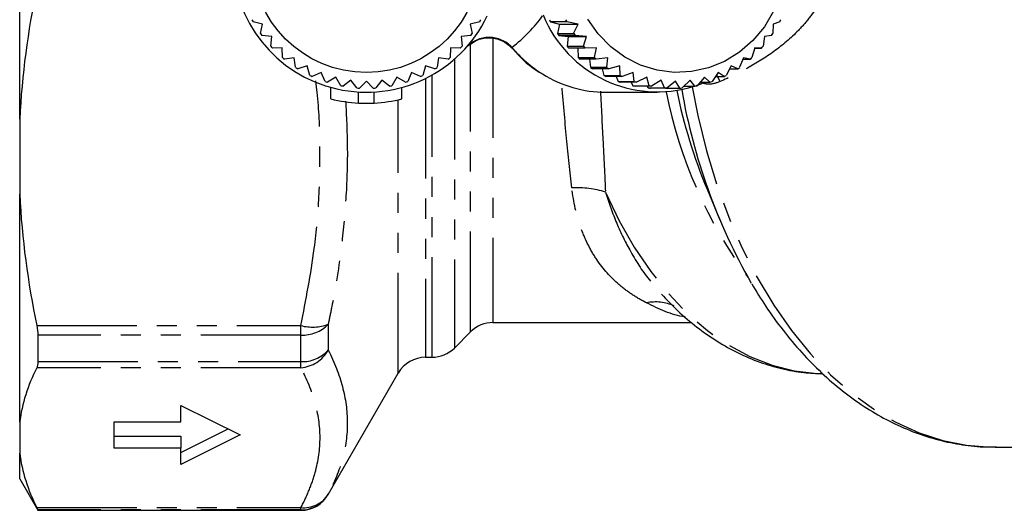
# Model space of a CAD drawing. Extents: x -19 to 538, y 7 to 282.
# Drawn here: x 74 to 137, y 7 to 38 of the extents above; entities that cross this region are included whole.
import ezdxf

# ---------------------------------------------------------------- set-up
doc = ezdxf.new("R2010")
doc.units = 0
doc.linetypes.add('PHANTOM', pattern=[12.7, 6.35, -1.27, 1.27, -1.27, 1.27, -1.27])
doc.layers.get('0').update_dxf_attribs({"linetype": 'CONTINUOUS'})

msp = doc.modelspace()

# ---------------------------------------------------------------- linework, layer by layer
at = {"color": 7, "linetype": 'CONTINUOUS'}
for p, q in [((74.477, 31.753), (74.477, 52.19)), ((89.891, 37.792), (89.286, 37.927)), ((89.756, 37.187), (89.891, 37.792)), ((103.668, 37.927), (103.063, 37.792)), ((103.063, 37.792), (103.198, 37.187)), ((109.189, 37.927), (108.163, 37.927)), ((108.163, 37.927), (108.731, 37.792)), ((108.731, 37.792), (108.604, 37.187)), ((108.731, 37.792), (109.911, 37.792)), ((109.911, 37.792), (109.189, 37.927)), ((109.63, 37.187), (109.911, 37.792)), ((122.289, 37.792), (122.262, 37.187)), ((122.703, 37.927), (122.289, 37.792)), ((90.467, 36.999), (89.85, 37.058)), ((90.409, 36.382), (90.467, 36.999)), ((103.104, 37.058), (102.487, 36.999)), ((102.487, 36.999), (102.545, 36.382)), ((108.604, 37.187), (109.63, 37.187)), ((109.719, 37.058), (108.693, 37.058)), ((108.693, 37.058), (109.273, 36.999)), ((109.273, 36.999), (109.218, 36.382)), ((109.273, 36.999), (110.452, 36.999)), ((110.452, 36.999), (109.719, 37.058)), ((110.244, 36.382), (110.452, 36.999)), ((121.748, 36.999), (121.649, 36.382)), ((122.174, 37.058), (121.748, 36.999)), ((91.138, 36.285), (90.518, 36.266)), ((91.157, 35.666), (91.138, 36.285)), ((101.817, 36.285), (101.797, 35.666)), ((102.436, 36.266), (101.817, 36.285)), ((109.218, 36.382), (110.244, 36.382)), ((110.346, 36.266), (109.32, 36.266)), ((109.903, 36.266), (109.921, 35.666)), ((111.083, 36.285), (110.346, 36.266)), ((110.947, 35.666), (111.083, 36.285)), ((121.117, 36.285), (120.945, 35.666)), ((121.112, 36.266), (121.546, 36.266)), ((121.546, 36.266), (121.117, 36.285)), ((91.892, 35.661), (91.28, 35.564)), ((91.989, 35.049), (91.892, 35.661)), ((101.062, 35.661), (100.965, 35.049)), ((101.674, 35.564), (101.062, 35.661)), ((109.921, 35.666), (110.947, 35.666)), ((111.792, 35.661), (111.063, 35.564)), ((111.729, 35.049), (111.792, 35.661)), ((120.408, 35.661), (120.163, 35.049)), ((120.83, 35.564), (120.408, 35.661)), ((92.719, 35.136), (92.124, 34.963)), ((92.892, 34.541), (92.719, 35.136)), ((100.235, 35.136), (100.062, 34.541)), ((100.83, 34.963), (100.235, 35.136)), ((111.063, 35.564), (110.036, 35.564)), ((110.626, 35.564), (110.703, 35.049)), ((110.703, 35.049), (111.729, 35.049)), ((112.569, 35.136), (111.856, 34.963)), ((112.578, 34.541), (112.569, 35.136)), ((119.631, 35.136), (119.315, 34.541)), ((120.037, 34.963), (119.631, 35.136)), ((120.369, 35.564), (120.83, 35.564)), ((93.606, 34.719), (93.037, 34.473)), ((93.852, 34.15), (93.606, 34.719)), ((94.537, 34.416), (94.004, 34.101)), ((94.853, 33.883), (94.537, 34.416)), ((98.417, 34.416), (98.101, 33.883)), ((98.95, 34.101), (98.417, 34.416)), ((99.348, 34.719), (99.102, 34.15)), ((99.917, 34.473), (99.348, 34.719)), ((111.856, 34.963), (110.83, 34.963)), ((111.436, 34.963), (111.552, 34.541)), ((111.552, 34.541), (112.578, 34.541)), ((112.713, 34.473), (111.687, 34.473)), ((112.322, 34.473), (112.453, 34.15)), ((113.402, 34.719), (112.713, 34.473)), ((113.479, 34.15), (113.402, 34.719)), ((114.277, 34.416), (113.622, 34.101)), ((114.42, 33.883), (114.277, 34.416)), ((117.923, 34.416), (117.472, 33.883)), ((118.27, 34.101), (117.923, 34.416)), ((118.798, 34.719), (118.413, 34.15)), ((118.632, 34.473), (119.179, 34.473)), ((119.179, 34.473), (118.798, 34.719)), ((119.539, 34.963), (120.037, 34.963)), ((94.227, 33.051), (94.227, 33.775)), ((95.499, 34.233), (95.01, 33.853)), ((95.879, 33.743), (95.499, 34.233)), ((96.477, 34.171), (96.039, 33.733)), ((96.915, 33.733), (96.477, 34.171)), ((97.455, 34.233), (97.075, 33.743)), ((97.944, 33.853), (97.455, 34.233)), ((98.727, 33.051), (98.727, 33.775)), ((112.453, 34.15), (113.479, 34.15)), ((113.622, 34.101), (112.596, 34.101)), ((113.273, 34.101), (113.394, 33.883)), ((113.394, 33.883), (114.42, 33.883)), ((114.567, 33.853), (113.541, 33.853)), ((114.278, 33.853), (114.358, 33.743)), ((114.358, 33.743), (115.385, 33.743)), ((115.181, 34.233), (114.567, 33.853)), ((115.385, 33.743), (115.181, 34.233)), ((116.1, 34.171), (115.534, 33.733)), ((116.358, 33.733), (116.1, 34.171)), ((117.019, 34.233), (116.508, 33.743)), ((116.622, 33.853), (117.325, 33.853)), ((117.325, 33.853), (117.019, 34.233)), ((117.656, 34.101), (118.27, 34.101)), ((95.977, 32.785), (95.977, 33.486)), ((96.977, 32.785), (96.977, 33.486)), ((111.671, 33.471), (114.92, 33.471)), ((115.534, 33.733), (114.508, 33.733)), ((115.534, 33.733), (116.358, 33.733)), ((74.477, 31.753), (74.477, 27.009)), ((74.477, 12.558), (74.477, 27.009)), ((118.092, 27.319), (118.881, 25.427)), ((104.505, 18.871), (117.117, 18.871)), ((102.063, 17.257), (103.091, 18.286)), ((75.632, 18.079), (75.632, 16.395)), ((100.232, 16.671), (100.649, 16.671)), ((94.054, 7.971), (98.5, 15.671)), ((84.701, 13.609), (88.477, 11.745)), ((84.701, 12.574), (84.701, 13.609)), ((74.477, 12.558), (74.477, 10.593)), ((80.477, 10.917), (80.477, 12.574)), ((80.477, 12.574), (84.701, 12.574)), ((84.701, 10.639), (87.71, 12.124)), ((80.477, 11.675), (84.701, 11.675)), ((88.477, 11.745), (84.701, 9.881)), ((84.701, 11.675), (84.701, 10.917)), ((84.701, 10.917), (80.477, 10.917)), ((84.701, 9.881), (84.701, 10.917)), ((136.368, 10.971), (147.994, 10.971)), ((74.477, 8.971), (74.477, 10.593)), ((74.477, 8.971), (75.632, 6.971)), ((75.632, 6.992), (75.632, 6.971)), ((75.632, 6.971), (92.322, 6.971))]:
    msp.add_line(p, q, dxfattribs=at)
at = {"color": 8, "linetype": 'PHANTOM'}
for p, q in [((104.505, 36.938), (104.505, 18.871)), ((103.091, 18.286), (103.091, 36.504)), ((102.063, 35.564), (102.063, 17.257)), ((100.649, 16.671), (100.649, 34.565)), ((118.917, 34.143), (118.731, 34.501)), ((100.232, 34.346), (100.232, 16.671)), ((98.5, 15.671), (98.5, 32.996)), ((94.054, 18.761), (94.054, 17.126)), ((75.562, 18.679), (92.322, 18.679)), ((92.322, 18.079), (92.322, 18.679)), ((92.322, 18.079), (75.632, 18.079)), ((92.322, 16.395), (92.322, 18.079)), ((75.632, 16.395), (92.322, 16.395)), ((92.322, 16.009), (92.322, 16.395)), ((92.322, 16.009), (75.562, 16.009)), ((94.054, 7.991), (94.054, 7.971)), ((75.562, 7.143), (92.322, 7.143)), ((92.322, 6.992), (75.632, 6.992)), ((92.322, 6.992), (92.322, 7.143)), ((92.322, 6.971), (92.322, 6.992))]:
    msp.add_line(p, q, dxfattribs=at)
at = {"color": 7, "linetype": 'CONTINUOUS', "flags": 128}
for points in [[(122.321, 38.602), (121.735, 37.616), (121.008, 36.743), (120.158, 36.005), (119.209, 35.421), (118.184, 35.008), (117.109, 34.774), (116.014, 34.727), (114.925, 34.868), (113.872, 35.192), (112.882, 35.693), (111.979, 36.355), (111.189, 37.164), (110.53, 38.096)], [(117.411, 33.895), (117.714, 34.008), (117.937, 34.101)]]:
    msp.add_lwpolyline(points, dxfattribs=at)
at = {"color": 8, "linetype": 'PHANTOM', "flags": 128}
for points in [[(117.145, 33.808), (117.504, 31.987), (118.052, 29.765), (118.708, 27.614), (119.468, 25.547), (120.328, 23.578), (121.283, 21.717), (122.327, 19.976), (123.453, 18.364), (124.656, 16.892), (125.928, 15.567), (127.261, 14.399), (128.648, 13.392), (130.081, 12.555), (131.551, 11.891), (133.049, 11.405), (134.566, 11.098), (136.095, 10.974), (136.368, 10.971)], [(111.648, 27.132), (112.513, 25.328), (113.473, 23.646), (114.523, 22.097), (115.653, 20.694), (116.856, 19.445), (118.124, 18.361), (119.446, 17.449), (120.813, 16.716), (122.216, 16.167), (123.644, 15.806), (125.086, 15.636), (125.363, 15.625)]]:
    msp.add_lwpolyline(points, dxfattribs=at)
at = {"color": 7, "linetype": 'CONTINUOUS'}
msp.add_circle((96.477, 41.971), 7.25, dxfattribs=at)
for centre, radius, start, end in [((96.477, 41.971), 8.5, 25.50019, 334.49981), ((114.943, 41.334), 7.839, 202.22183, 287.39516), ((96.477, 41.971), 8.25, 208.24573, 209.35427), ((96.477, 41.971), 8.25, 330.64573, 331.75427), ((115.61, 41.863), 8.423, 206.78569, 207.8566), ((116.636, 41.863), 8.423, 206.78569, 207.8566), ((115.257, 41.862), 8.422, 332.14354, 333.21463), ((96.477, 41.971), 8.25, 215.44573, 216.55427), ((96.477, 41.971), 8.25, 323.44573, 324.55427), ((115.464, 41.775), 8.253, 213.77967, 214.86523), ((116.49, 41.775), 8.253, 213.77967, 214.86523), ((115.401, 41.776), 8.254, 325.13492, 326.22032), ((96.477, 41.971), 8.25, 222.64573, 223.75427), ((96.477, 41.971), 8.25, 316.24573, 317.35427), ((115.318, 41.662), 8.067, 220.87515, 221.97729), ((116.344, 41.662), 8.067, 220.87515, 221.97729), ((115.548, 41.662), 8.068, 318.02289, 319.12493), ((96.477, 41.971), 8.25, 229.84573, 230.95427), ((96.477, 41.971), 8.25, 309.04573, 310.15427), ((115.187, 41.531), 7.883, 228.08081, 229.19994), ((116.214, 41.531), 7.883, 228.08081, 229.19994), ((115.678, 41.533), 7.885, 310.80007, 311.91895), ((96.477, 41.971), 8.25, 237.04573, 238.15427), ((96.477, 41.971), 8.25, 301.84573, 302.95427), ((115.077, 41.388), 7.702, 235.39852, 236.53539), ((116.103, 41.388), 7.702, 235.39852, 236.53539), ((115.788, 41.391), 7.706, 303.46499, 304.6013), ((96.477, 41.971), 8.25, 244.24573, 245.35427), ((96.477, 41.971), 8.25, 294.64573, 295.75427), ((111.684, 41.092), 7.62, 238.02021, 269.89837), ((114.999, 41.255), 7.547, 242.82374, 243.97604), ((116.025, 41.255), 7.547, 242.82374, 243.97604), ((115.867, 41.257), 7.55, 296.02423, 297.17615), ((96.477, 41.971), 8.25, 251.44573, 252.55427), ((96.477, 41.971), 8.25, 258.64573, 259.75427), ((96.477, 41.971), 8.25, 265.84573, 266.95427), ((96.477, 41.971), 8.25, 273.04573, 274.15427), ((96.477, 41.971), 8.25, 280.24573, 281.35427), ((96.477, 41.971), 8.25, 287.44573, 288.55427), ((114.951, 41.143), 7.426, 250.34391, 251.50856), ((114.926, 41.051), 7.33, 257.93713, 259.11223), ((115.977, 41.143), 7.426, 250.34391, 251.50856), ((114.921, 41.016), 7.295, 265.58062, 266.75901), ((115.952, 41.051), 7.33, 257.93713, 259.11223), ((115.947, 41.016), 7.295, 265.58062, 266.75901), ((115.946, 41.017), 7.296, 273.24107, 274.4193), ((115.94, 41.053), 7.333, 280.88795, 282.0627), ((115.916, 41.142), 7.424, 288.49134, 289.6562), ((150.638, 40.747), 35.207, 191.75281, 202.42104), ((153.406, 40.009), 37.468, 189.79413, 209.81884), ((96.477, 41.971), 9.2, 255.84386, 266.88456), ((96.477, 41.971), 9.2, 266.88456, 273.11544), ((96.477, 41.971), 9.2, 273.11544, 284.15614), ((104.505, 16.871), 2, 90, 135), ((100.649, 18.671), 2, 270, 315), ((100.232, 14.671), 2, 90, 150), ((92.322, 8.971), 2, 270, 330)]:
    msp.add_arc(centre, radius, start, end, dxfattribs=at)
at = {"color": 8, "linetype": 'PHANTOM'}
for centre, radius, start, end in [((104.265, 34.969), 1.974, 42.84325, 137.15675), ((111.913, 41.489), 8.079, 219.86574, 238.13864), ((144.589, 39.306), 29.664, 191.30033, 216.34182), ((109.885, 21.755), 5.659, 71.84455, 93.66221), ((114.813, 17.188), 2.988, 66.49475, 100.84313), ((93.055, 21.504), 2.919, 255.45531, 290.01363), ((92.423, 20.362), 2.285, 267.47295, 315.54826), ((92.41, 18.605), 2.211, 267.72116, 318.02878), ((92.153, 18.173), 2.171, 274.484, 331.15228), ((92.512, 8.948), 1.816, 264.01236, 328.1778), ((92.323, 8.992), 2, 269.9938, 329.97768)]:
    msp.add_arc(centre, radius, start, end, dxfattribs=at)
msp.add_ellipse((96.477, 41.971), major_axis=(12.379, 0), ratio=0.686625, start_param=5.554441, end_param=5.839132, dxfattribs=at)
at = {"color": 7, "linetype": 'CONTINUOUS'}
for points in [[(75.562, 40.083), (74.994, 37.344), (74.614, 34.57), (74.477, 31.753)], [(74.477, 27.009), (74.614, 24.188), (74.994, 21.415), (75.562, 18.679)], [(75.562, 18.679), (75.608, 18.459), (75.632, 18.256), (75.632, 18.079)], [(75.632, 16.395), (75.632, 16.229), (75.608, 16.1), (75.562, 16.009)], [(75.562, 16.009), (74.994, 14.875), (74.614, 13.726), (74.477, 12.558)], [(74.477, 10.593), (74.614, 9.424), (74.995, 8.275), (75.562, 7.143)], [(75.562, 7.143), (75.608, 7.052), (75.632, 7), (75.632, 6.992)]]:
    msp.add_open_spline(points, degree=3, dxfattribs=at)
at = {"color": 8, "linetype": 'PHANTOM'}
for points, knots in [([(125.221, 39.153), (125.033, 38.815), (124.824, 38.503), (124.374, 37.916), (124.137, 37.646), (123.403, 36.889), (122.882, 36.452), (121.798, 35.662), (121.237, 35.312), (120.094, 34.68), (119.511, 34.398), (118.917, 34.143)], [0, 0, 0, 0, 0.125, 0.125, 0.25, 0.25, 0.5, 0.5, 0.75, 0.75, 1, 1, 1, 1]), ([(105.717, 36.284), (105.72, 36.267), (105.724, 36.245), (105.716, 36.254), (105.715, 36.256)], [0, 0, 0, 0, 0.807598, 1, 1, 1, 1]), ([(92.322, 18.679), (92.639, 20.305), (93.166, 23.01), (93.503, 26.844), (93.558, 30.147), (93.468, 32.6), (93.295, 33.945), (93.264, 34.184)], [0, 0, 0, 0, 0.317846, 0.528584, 0.739309, 0.953684, 1, 1, 1, 1]), ([(109.523, 27.402), (109.408, 28.428), (109.174, 30.5), (108.968, 32.894), (108.863, 34.102)], [0, 0, 0, 0, 0.4953002, 1, 1, 1, 1]), ([(118.917, 34.143), (118.66, 34.05), (118.286, 33.915), (117.872, 34.029), (117.743, 34.065)], [0, 0, 0, 0, 0.687413, 1, 1, 1, 1]), ([(111.333, 33.548), (111.383, 32.491), (111.464, 30.812), (111.579, 28.712), (111.625, 27.658), (111.648, 27.132)], [0, 0, 0, 0, 0.459042, 0.72952, 1, 1, 1, 1]), ([(95.158, 32.909), (95.206, 31.956), (95.308, 29.954), (95.213, 26.904), (94.906, 23.472), (94.472, 20.761), (94.125, 19.1), (94.054, 18.761)], [0, 0, 0, 0, 0.200698, 0.421548, 0.642407, 0.927116, 1, 1, 1, 1]), ([(114.251, 20.122), (113.936, 20.28), (113.632, 20.455), (113.048, 20.841), (112.768, 21.052), (111.973, 21.736), (111.502, 22.262), (110.889, 23.17), (110.7, 23.492), (110.357, 24.181), (110.205, 24.542), (109.808, 25.676), (109.62, 26.501), (109.523, 27.402)], [0, 0, 0, 0, 0.125, 0.125, 0.25, 0.25, 0.5, 0.5, 0.625, 0.625, 0.75, 0.75, 1, 1, 1, 1]), ([(111.648, 27.132), (111.873, 26.463), (112.328, 25.118), (113.287, 23.229), (114.246, 21.718), (114.982, 20.953), (115.231, 20.695)], [0, 0, 0, 0, 0.261525, 0.526589, 0.840377, 1, 1, 1, 1]), ([(116.701, 19.225), (116.7, 19.225), (115.822, 19.342), (115.036, 19.732), (114.251, 20.122)], [0, 0, 0, 0, 0.001408, 1, 1, 1, 1]), ([(94.054, 17.126), (94.444, 16.352), (94.749, 15.58), (95.159, 14.041), (95.266, 13.275), (95.268, 11.749), (95.164, 10.99), (94.752, 9.478), (94.445, 8.73), (94.054, 7.991)], [0, 0, 0, 0, 0.25, 0.25, 0.5, 0.5, 0.75, 0.75, 1, 1, 1, 1]), ([(92.322, 7.143), (92.517, 7.51), (92.691, 7.878), (92.993, 8.618), (93.121, 8.99), (93.431, 10.106), (93.536, 10.848), (93.534, 12.329), (93.427, 13.067), (93.015, 14.541), (92.711, 15.275), (92.322, 16.009)], [0, 0, 0, 0, 0.125, 0.125, 0.25, 0.25, 0.5, 0.5, 0.75, 0.75, 1, 1, 1, 1])]:
    msp.add_open_spline(points, degree=3, knots=knots, dxfattribs=at)
at = {"color": 7, "linetype": 'CONTINUOUS'}
for points, knots in [([(102.796, 36.286), (102.977, 36.487), (103.201, 36.649), (103.698, 36.869), (103.97, 36.926), (104.517, 36.926), (104.792, 36.868), (105.297, 36.648), (105.528, 36.486), (105.717, 36.284)], [0, 0, 0, 0, 0.25, 0.25, 0.5, 0.5, 0.75, 0.75, 1, 1, 1, 1]), ([(103.017, 36.451), (103.138, 36.556), (103.366, 36.757), (103.804, 36.892), (104.239, 36.946), (104.68, 36.895), (105.087, 36.751), (105.441, 36.537), (105.626, 36.346), (105.716, 36.254)], [0, 0, 0, 0, 0.158047, 0.3003468, 0.4465374, 0.5930012, 0.7360636, 0.8725185, 1, 1, 1, 1]), ([(105.719, 36.263), (105.944, 36.016), (106.427, 35.486), (107.072, 34.956), (107.501, 34.715), (107.6, 34.658)], [0, 0, 0, 0, 0.400981, 0.860774, 1, 1, 1, 1]), ([(120.936, 21.322), (121.222, 20.85), (121.845, 19.819), (122.906, 18.367), (124.092, 16.949), (125.35, 15.668), (126.67, 14.528), (128.045, 13.536), (129.466, 12.7), (130.924, 12.023), (132.409, 11.508), (133.912, 11.164), (135.269, 10.982), (136.123, 10.987), (136.47, 10.989)], [0, 0, 0, 0, 0.07445, 0.162573, 0.250637, 0.338559, 0.426238, 0.513556, 0.600396, 0.686663, 0.772307, 0.857345, 0.941871, 1, 1, 1, 1]), ([(115.208, 20.668), (115.543, 20.315), (116.26, 19.557), (117.444, 18.563), (118.729, 17.661), (120.061, 16.921), (121.427, 16.341), (122.817, 15.93), (124.154, 15.68), (125.026, 15.648), (125.427, 15.633)], [0, 0, 0, 0, 0.115246, 0.247064, 0.378178, 0.508355, 0.637424, 0.765328, 0.892162, 1, 1, 1, 1])]:
    msp.add_open_spline(points, degree=3, knots=knots, dxfattribs=at)
at = {"color": 8, "linetype": 'PHANTOM'}
msp.add_open_spline([(105.712, 36.311), (105.713, 36.302), (105.715, 36.293), (105.717, 36.284)], degree=3, dxfattribs=at)

doc.saveas('drawing.dxf')
